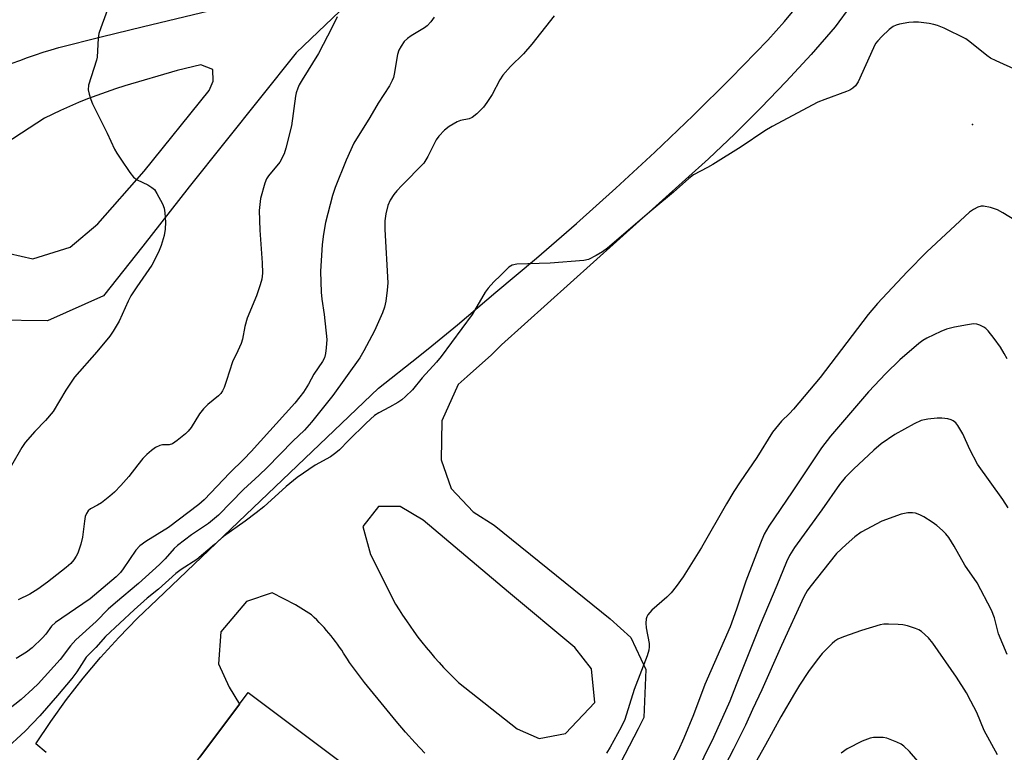
# Model space of a CAD drawing. Units: inches. Extents: x 1243763 to 1249763, y 489456 to 493456.
# Drawn here: x 1245562 to 1245801, y 490196 to 490373 of the extents above; entities that cross this region are included whole.
import ezdxf

# ---------------------------------------------------------------- set-up
doc = ezdxf.new("R2010")
doc.units = ezdxf.units.IN
doc.header["$MEASUREMENT"] = 0
for name, color, linetype in [('BLDG-Footprint', 5, 'Continuous'), ('ELEV-Spot Elevation', 7, 'Continuous'), ('TRANS-Road', 130, 'Continuous'), ('Undefined', 1, 'Continuous')]:
    doc.layers.add(name, color=color, linetype=linetype)

msp = doc.modelspace()

# ---------------------------------------------------------------- linework, layer by layer
at = {"layer": 'BLDG-Footprint', "elevation": 304.23}
msp.add_lwpolyline([(1245628.63, 490177.22), (1245658.97, 490154.49), (1245670.71, 490170.16), (1245693.97, 490152.74), (1245681.14, 490135.62), (1245688.04, 490130.45), (1245667.25, 490102.7), (1245614.54, 490142.19), (1245597.8, 490154.73), (1245591.28, 490159.62), (1245604.04, 490176.65), (1245599.23, 490180.25), (1245597.46, 490181.58), (1245597.43, 490181.6), (1245597.38, 490181.64), (1245596.51, 490182.29), (1245598.1, 490184.42), (1245605.77, 490194.65), (1245615.37, 490207.47), (1245617.48, 490210.29), (1245640.49, 490193.05)], close=True, dxfattribs=at)
at = {"layer": 'ELEV-Spot Elevation'}
msp.add_point((1245793.12, 490348.09, 305.51), dxfattribs=at)
at = {"layer": 'TRANS-Road'}
for points in [[(1245657.43, 490392.49, 0), (1245629.11, 490365.47, 0), (1245603.21, 490332.96, 0), (1245591.99, 490318.58, 0), (1245582.45, 490306.52, 0), (1245568.82, 490300.41, 0), (1245556.07, 490300.59, 0)], [(1245568.5, 490195.76, 0), (1245566.02, 490197.85, 0), (1245569.65, 490203.3, 0), (1245573.48, 490208.62, 0), (1245577.51, 490213.79, 0), (1245581.72, 490218.8, 0), (1245586.13, 490223.66, 0), (1245590.7, 490228.35, 0), (1245595.45, 490232.87, 0), (1245649.1, 490284.1, 0), (1245658.73, 490291.68, 0), (1245662.06, 490294.39, 0), (1245668.23, 490299.44, 0), (1245677.59, 490307.37, 0), (1245687.43, 490315.63, 0), (1245697.14, 490324.05, 0), (1245706.7, 490332.63, 0), (1245716.13, 490341.37, 0), (1245725.41, 490350.26, 0), (1245734.55, 490359.29, 0), (1245743.54, 490368.48, 0), (1245747.59, 490373.03, 0), (1245751.42, 490377.76, 0)], [(1245560.31, 490362.9, 0), (1245562.16, 490363.62, 0), (1245564.03, 490364.32, 0), (1245565.91, 490364.97, 0), (1245567.8, 490365.6, 0), (1245569.7, 490366.19, 0), (1245571.61, 490366.75, 0), (1245581.88, 490369.32, 0), (1245592.16, 490371.84, 0), (1245609.99, 490376.15, 0)], [(1245763.62, 490376.92, 0), (1245759.84, 490371.74, 0), (1245753.99, 490365.04, 0), (1245748, 490358.49, 0), (1245741.85, 490352.08, 0), (1245735.55, 490345.81, 0), (1245729.1, 490339.7, 0), (1245678.97, 490294.65, 0), (1245676.48, 490292.23, 0), (1245670.61, 490286.96, 0), (1245668.41, 490284.98, 0), (1245664.43, 490276.16, 0), (1245664.31, 490266.76, 0), (1245666.73, 490259.77, 0), (1245672.07, 490254.13, 0), (1245677.15, 490250.89, 0), (1245705.25, 490228.19, 0), (1245710.28, 490223.66, 0), (1245713.92, 490215.89, 0), (1245713.48, 490204.25, 0), (1245712.07, 490201.5, 0), (1245706.7, 490191.06, 0)], [(1245660.37, 490195.57, 0), (1245658.01, 490198.11, 0), (1245655.69, 490200.7, 0), (1245653.42, 490203.32, 0), (1245651.2, 490205.99, 0), (1245645.75, 490212.75, 0), (1245642.05, 490217.55, 0), (1245641.57, 490218.37, 0), (1245641.12, 490219.11, 0), (1245640.65, 490219.84, 0), (1245640.18, 490220.56, 0), (1245639.69, 490221.28, 0), (1245639.19, 490221.99, 0), (1245638.67, 490222.68, 0), (1245638.15, 490223.37, 0), (1245637.61, 490224.05, 0), (1245637.06, 490224.72, 0), (1245636.5, 490225.38, 0), (1245635.93, 490226.03, 0), (1245635.34, 490226.66, 0), (1245634.75, 490227.3, 0), (1245634.14, 490227.91, 0), (1245633.52, 490228.52, 0), (1245632.9, 490229.12, 0), (1245628.95, 490231.59, 0), (1245623.3, 490234.48, 0), (1245617.07, 490232.35, 0), (1245610.9, 490225.03, 0), (1245610.35, 490217.23, 0), (1245612.93, 490211.56, 0), (1245615.37, 490207.47, 0), (1245605.77, 490194.65, 0)]]:
    msp.add_polyline3d(points, dxfattribs=at)
for points in [[(1245556.76, 490317.45, 0), (1245565.29, 490315.52, 0), (1245574.33, 490318.28, 0), (1245581.02, 490323.98, 0), (1245592.3, 490336.73, 0), (1245608.03, 490356.28, 0), (1245609, 490358.57, 0), (1245608.97, 490361.38, 0), (1245606, 490362.5, 0), (1245600.27, 490361.16, 0), (1245587.61, 490357.44, 0), (1245585.34, 490356.7, 0), (1245583.07, 490355.93, 0), (1245580.82, 490355.11, 0), (1245578.58, 490354.25, 0), (1245576.36, 490353.36, 0), (1245574.16, 490352.43, 0), (1245571.97, 490351.45, 0), (1245568.09, 490349.61, 0), (1245554.76, 490340.97, 0), (1245549.65, 490329.53, 0), (1245549.96, 490322, 0)], [(1245647.18, 490243.81, 0), (1245653.26, 490231.76, 0), (1245654.1, 490230.39, 0), (1245654.97, 490229.03, 0), (1245655.86, 490227.69, 0), (1245656.78, 490226.36, 0), (1245657.71, 490225.06, 0), (1245658.67, 490223.76, 0), (1245659.65, 490222.49, 0), (1245660.65, 490221.23, 0), (1245661.68, 490219.99, 0), (1245662.73, 490218.77, 0), (1245663.79, 490217.56, 0), (1245664.88, 490216.38, 0), (1245665.99, 490215.21, 0), (1245667.12, 490214.07, 0), (1245668.52, 490212.7, 0), (1245682.75, 490201.51, 0), (1245688.09, 490199.13, 0), (1245694.49, 490200.32, 0), (1245701.58, 490207.86, 0), (1245700.72, 490216.01, 0), (1245696.72, 490221.2, 0), (1245680.65, 490234.65, 0), (1245659.94, 490252.1, 0), (1245654.33, 490255.44, 0), (1245649.1, 490255.39, 0), (1245645.33, 490250.6, 0)]]:
    msp.add_polyline3d(points, close=True, dxfattribs=at)
at = {"layer": 'Undefined'}
for points, elevation in [([(1245583.89, 490377.27), (1245581.74, 490371.54), (1245581.3, 490370.16), (1245581.13, 490369.03), (1245580.91, 490364.42), (1245580.73, 490363.64), (1245579.4, 490359.61), (1245578.83, 490357.62), (1245578.73, 490356.51), (1245578.93, 490355.45), (1245579.34, 490354.15), (1245579.79, 490353.09), (1245583.31, 490345.97), (1245585.09, 490342.11), (1245585.62, 490341.1), (1245586.6, 490339.62), (1245588.79, 490336.45), (1245589.7, 490335.32), (1245590.59, 490334.67), (1245593.14, 490333.4), (1245594.14, 490332.81), (1245594.77, 490332.26), (1245595.4, 490331.34), (1245596.74, 490328.83), (1245597.15, 490327.79), (1245597.33, 490326.67), (1245597.43, 490324.35), (1245597.36, 490322.71), (1245597.1, 490321.14), (1245596.44, 490318.71), (1245595.76, 490317.09), (1245594.14, 490313.96), (1245590.48, 490308.67), (1245589.08, 490306.49), (1245588.4, 490305.2), (1245586.23, 490300.4), (1245584.81, 490297.92), (1245583.99, 490296.73), (1245580.85, 490292.91), (1245575.4, 490286.79), (1245573.26, 490283.61), (1245570.24, 490278.44), (1245568.39, 490276.29), (1245565.76, 490273.6), (1245563.45, 490270.91), (1245562.62, 490269.7), (1245560.13, 490265.35)], 314), ([(1245691.69, 490374.41), (1245686.31, 490367.53), (1245684.3, 490365.21), (1245681.12, 490362.12), (1245679.29, 490360.04), (1245678.53, 490358.86), (1245676.64, 490355.31), (1245675.41, 490353.39), (1245674.56, 490352.25), (1245672.95, 490350.64), (1245671.84, 490349.78), (1245671.1, 490349.46), (1245669, 490349), (1245668.21, 490348.72), (1245666.21, 490347.61), (1245665.12, 490346.72), (1245663.78, 490345.25), (1245663.12, 490344.34), (1245661.08, 490340.31), (1245660.07, 490338.7), (1245654.77, 490333.27), (1245653.57, 490331.98), (1245652.84, 490331.08), (1245651.98, 490329.68), (1245651.41, 490328.42), (1245650.91, 490326.42), (1245650.62, 490324.68), (1245650.64, 490322.62), (1245651.36, 490309.66), (1245651.22, 490307.89), (1245650.9, 490305.23), (1245650.56, 490303.78), (1245650.11, 490302.36), (1245648.16, 490297.99), (1245645.56, 490293.15), (1245644.59, 490291.5), (1245638, 490282.37), (1245632.89, 490275.88), (1245631.14, 490273.92), (1245628.37, 490271.28), (1245622.09, 490264.85), (1245620.14, 490262.98), (1245616.35, 490259.56), (1245610.34, 490253.32), (1245607.85, 490251.3), (1245603.77, 490248.51), (1245600.39, 490245.98), (1245599.58, 490245.2), (1245597.4, 490242.71), (1245596.02, 490241.33), (1245590.89, 490236.76), (1245585.3, 490232.09), (1245583.58, 490230.49), (1245580.68, 490227.49), (1245575.75, 490223.07), (1245574.41, 490221.61), (1245571.95, 490218.27), (1245566.55, 490212.41), (1245565.29, 490211.17), (1245562.45, 490208.64), (1245557.89, 490204.99)], 308), ([(1245804.06, 490361.18), (1245798.87, 490363.47), (1245797.55, 490364.14), (1245796.59, 490364.82), (1245792.5, 490368.15), (1245791.54, 490368.8), (1245786.24, 490371.41), (1245784.62, 490372.11), (1245783.78, 490372.34), (1245782.63, 490372.53), (1245780.02, 490372.85), (1245778.86, 490372.9), (1245777.72, 490372.79), (1245775.46, 490372.38), (1245774.64, 490372.16), (1245773.88, 490371.81), (1245772.95, 490371.08), (1245771.2, 490369.44), (1245770.16, 490368.37), (1245769.65, 490367.67), (1245769.12, 490366.67), (1245765.42, 490358.38), (1245764.8, 490357.42), (1245764.17, 490356.85), (1245763.44, 490356.4), (1245762.63, 490356.04), (1245757.31, 490354.13), (1245755.66, 490353.45), (1245744.59, 490347.57), (1245742.79, 490346.52), (1245737.09, 490342.67), (1245730.17, 490338.34), (1245728.91, 490337.6), (1245725.5, 490335.86), (1245724.35, 490334.98), (1245720.61, 490331.63), (1245715.39, 490327.28), (1245704.6, 490318.09), (1245703.42, 490317.2), (1245701.9, 490316.28), (1245700.05, 490315.36), (1245698.93, 490315.09), (1245690.73, 490314.42), (1245682.66, 490314.16), (1245681.54, 490313.94), (1245680.73, 490313.44), (1245678.68, 490311.4), (1245677.06, 490309.93), (1245675.67, 490308.37), (1245675, 490307.39), (1245671.84, 490301.99), (1245664.33, 490291.8), (1245663.21, 490290.46), (1245659.71, 490286.63), (1245657.32, 490283.73), (1245655.65, 490282.07), (1245654.76, 490281.31), (1245653.78, 490280.66), (1245651.74, 490279.47), (1245649.17, 490278.11), (1245648.18, 490277.47), (1245646.12, 490275.65), (1245641.8, 490271.4), (1245639.63, 490269.14), (1245638.8, 490268.4), (1245637.45, 490267.48), (1245633.73, 490265.41), (1245629.39, 490262.42), (1245626.7, 490260.27), (1245621.28, 490255.36), (1245619.48, 490253.87), (1245616.8, 490251.82), (1245611.56, 490248.17), (1245609.34, 490246.16), (1245605.04, 490242.53), (1245601.23, 490240.1), (1245599.97, 490239.16), (1245595.76, 490235.39), (1245593.02, 490233.15), (1245589.85, 490230.39), (1245582.89, 490223.88), (1245580.54, 490221.21), (1245578.26, 490218.89), (1245577.62, 490217.99), (1245575.99, 490215.32), (1245574.78, 490213.68), (1245571.3, 490209.57), (1245566.96, 490204.61), (1245563.43, 490200.95), (1245558.36, 490196.23)], 306), ([(1245662.6, 490374.11), (1245661.81, 490372.98), (1245660.92, 490372), (1245660.26, 490371.49), (1245657.03, 490369.57), (1245656.11, 490368.93), (1245655.35, 490368.22), (1245654.57, 490367.08), (1245654.07, 490366.08), (1245653.75, 490365.08), (1245652.95, 490360.28), (1245652.74, 490359.45), (1245652.45, 490358.71), (1245651.76, 490357.45), (1245649.07, 490353.23), (1245647.02, 490349.79), (1245643.1, 490343.56), (1245641.23, 490339.41), (1245638.6, 490332.79), (1245637.97, 490330.86), (1245636.26, 490324.27), (1245635.76, 490321.49), (1245635.46, 490318.94), (1245635.06, 490312.39), (1245635.23, 490307.42), (1245635.37, 490305.69), (1245635.9, 490302), (1245636.56, 490295.9), (1245636.45, 490293.91), (1245636.27, 490292.5), (1245635.98, 490291.49), (1245635.54, 490290.59), (1245633.41, 490287.51), (1245632.13, 490285.09), (1245630.9, 490283.15), (1245630.07, 490281.99), (1245628.8, 490280.45), (1245618.26, 490268.76), (1245616.49, 490266.92), (1245613.06, 490263.61), (1245606.85, 490257.07), (1245605.54, 490255.94), (1245598.2, 490250.3), (1245592.67, 490246.89), (1245591.21, 490245.86), (1245590.26, 490244.81), (1245587.23, 490240.27), (1245586.51, 490239.39), (1245585.48, 490238.35), (1245579.16, 490233.05), (1245575.67, 490230.56), (1245570.77, 490227.32), (1245569.85, 490226.41), (1245568.42, 490224.42), (1245567.67, 490223.54), (1245565.14, 490221.16), (1245563.75, 490220.1), (1245561.27, 490218.54)], 310), ([(1245639.06, 490374.18), (1245637.88, 490371.63), (1245634.56, 490365.31), (1245630.57, 490358.88), (1245629.87, 490357.65), (1245629.52, 490356.86), (1245629.15, 490355.76), (1245628.96, 490354.9), (1245627.98, 490347.76), (1245626.65, 490342.35), (1245626.2, 490340.98), (1245625.21, 490338.96), (1245622.45, 490335.61), (1245621.99, 490334.88), (1245621.54, 490333.81), (1245620.53, 490330.09), (1245620.31, 490328.67), (1245620.21, 490327.24), (1245620.37, 490322.41), (1245620.94, 490314.53), (1245620.97, 490311.97), (1245620.84, 490310.58), (1245620.45, 490309.21), (1245619.51, 490306.52), (1245617.23, 490301.06), (1245616.69, 490299.04), (1245616.14, 490296.03), (1245615.83, 490294.97), (1245615.04, 490293.14), (1245613.68, 490290.48), (1245612.27, 490285.95), (1245611.67, 490284.29), (1245611.3, 490283.5), (1245610.84, 490282.84), (1245610.31, 490282.28), (1245607.69, 490280.12), (1245606.65, 490279.13), (1245605.72, 490277.85), (1245603.69, 490274.54), (1245602.97, 490273.65), (1245602.35, 490273.05), (1245600.33, 490271.42), (1245599.16, 490270.65), (1245598.39, 490270.41), (1245596.75, 490270.37), (1245596.05, 490270.21), (1245595.01, 490269.69), (1245594.06, 490269.02), (1245592.96, 490268.06), (1245591.98, 490267.05), (1245590.74, 490265.56), (1245588.57, 490262.67), (1245586.66, 490260.52), (1245585.07, 490258.87), (1245583.98, 490257.92), (1245581.91, 490256.34), (1245580.94, 490255.71), (1245579.31, 490254.86), (1245578.72, 490254.38), (1245578.28, 490253.75), (1245577.99, 490253), (1245577.78, 490251.83), (1245577.35, 490247.97), (1245576.91, 490246.3), (1245576.18, 490244.12), (1245575.83, 490243.35), (1245575.21, 490242.44), (1245574.47, 490241.61), (1245573.37, 490240.64), (1245568.82, 490237.04), (1245566.47, 490235.36), (1245564.53, 490234.14), (1245561.75, 490232.75)], 312), ([(1245805.92, 490323.29), (1245800.47, 490326.66), (1245799.21, 490327.36), (1245797.53, 490327.92), (1245795.8, 490328.24), (1245795.23, 490328.22), (1245794.44, 490327.98), (1245793.42, 490327.45), (1245792.46, 490326.79), (1245782.04, 490317.19), (1245777.3, 490312.36), (1245770.15, 490304.64), (1245767.81, 490301.95), (1245756.17, 490286.74), (1245749.72, 490278.99), (1245748.81, 490278), (1245746.84, 490276.09), (1245744.66, 490273.43), (1245740.86, 490267.33), (1245736.8, 490261.43), (1245735.26, 490259.02), (1245733.47, 490256.06), (1245727.47, 490245.48), (1245723, 490238.33), (1245721.32, 490236.02), (1245720.07, 490234.47), (1245719, 490233.43), (1245715.43, 490230.24), (1245714.44, 490229.17), (1245714.18, 490228.69), (1245714.02, 490228.2), (1245713.9, 490227.14), (1245714.02, 490225.97), (1245714.75, 490222.18), (1245714.77, 490221.34), (1245714.66, 490220.55), (1245714.24, 490219.19), (1245711.12, 490211.07), (1245708.82, 490203.76), (1245707.95, 490201.92), (1245705.31, 490197.07), (1245704.43, 490195.56)], 304), ([(1245801.52, 490291.22), (1245800.84, 490292.54), (1245799.9, 490294.03), (1245798.39, 490296.19), (1245796.96, 490298.02), (1245796.35, 490298.62), (1245795.92, 490298.92), (1245794.96, 490299.38), (1245794.21, 490299.61), (1245793.39, 490299.68), (1245791.95, 490299.5), (1245788.76, 490298.93), (1245786.81, 490298.43), (1245785.47, 490297.88), (1245782.09, 490296.22), (1245781.09, 490295.65), (1245780.16, 490294.96), (1245775.55, 490290.99), (1245772.17, 490287.68), (1245767.94, 490283.26), (1245758.72, 490272.45), (1245756.51, 490269.61), (1245749.45, 490258.95), (1245743.79, 490250.67), (1245742.62, 490248.7), (1245741.7, 490246.49), (1245738.22, 490237.34), (1245735.95, 490230.5), (1245734.36, 490226.26), (1245728.26, 490212.25), (1245725.52, 490204.91), (1245723.12, 490199.24), (1245721.75, 490196.19), (1245718.8, 490190.29)], 302), ([(1245801.83, 490255.13), (1245800.5, 490257.11), (1245794.39, 490265.71), (1245792.54, 490269.25), (1245790.77, 490273.02), (1245789.61, 490275.08), (1245789.07, 490275.73), (1245788.43, 490276.22), (1245787.96, 490276.46), (1245787.14, 490276.69), (1245785.7, 490276.86), (1245784.55, 490276.87), (1245782.33, 490276.59), (1245780.72, 490276.24), (1245778.97, 490275.48), (1245774.31, 490272.84), (1245771.02, 490270.58), (1245769.24, 490269.07), (1245764.29, 490264.49), (1245762.28, 490262.46), (1245760.88, 490260.79), (1245756.63, 490254.62), (1245749.98, 490245.5), (1245748.76, 490243.55), (1245748.01, 490241.96), (1245745.69, 490236.27), (1245741.66, 490226.74), (1245735.8, 490212.14), (1245734.31, 490208.22), (1245730.36, 490199.4), (1245725.62, 490189.84)], 300), ([(1245801.55, 490219.5), (1245799.47, 490224.57), (1245798.47, 490228.38), (1245797.74, 490230.31), (1245794.28, 490236.93), (1245791.3, 490241.2), (1245788.71, 490245.83), (1245787.44, 490247.87), (1245786.71, 490248.8), (1245785.85, 490249.63), (1245784.48, 490250.79), (1245783.36, 490251.62), (1245781.33, 490252.92), (1245780.36, 490253.4), (1245779.35, 490253.76), (1245778.56, 490253.89), (1245777.49, 490253.88), (1245776.68, 490253.75), (1245775.85, 490253.52), (1245771.2, 490251.83), (1245766.17, 490249.19), (1245764.6, 490248.02), (1245762.48, 490246.23), (1245760.2, 490244.05), (1245753.73, 490235.87), (1245753.08, 490234.95), (1245752.24, 490233.53), (1245746.84, 490221.72), (1245742.07, 490210.98), (1245739.77, 490206.2), (1245738.1, 490202.42), (1245735.21, 490196.57), (1245732.13, 490190.68)], 298), ([(1245799.22, 490195.21), (1245795.95, 490201.1), (1245794.19, 490205.44), (1245792.78, 490208.22), (1245791.66, 490210.21), (1245789.25, 490214.05), (1245783.52, 490222.25), (1245782.45, 490223.6), (1245780.82, 490225.08), (1245780.12, 490225.51), (1245779.32, 490225.84), (1245777.38, 490226.45), (1245776.26, 490226.71), (1245775.11, 490226.83), (1245772.78, 490226.89), (1245771.63, 490226.85), (1245770.76, 490226.71), (1245766.22, 490225.31), (1245761.86, 490223.78), (1245760.53, 490223.24), (1245759.76, 490222.76), (1245759.11, 490222.21), (1245756.71, 490219.8), (1245755.45, 490218.23), (1245753.4, 490215.39), (1245751.19, 490212.08), (1245749.97, 490210.08), (1245746.68, 490204.43), (1245742.99, 490197.58), (1245737.94, 490188.75)], 296), ([(1245784.52, 490188.31), (1245777.91, 490195.97), (1245776.52, 490197.3), (1245775.84, 490197.76), (1245774.8, 490198.28), (1245772.34, 490199.24), (1245771.48, 490199.38), (1245770.61, 490199.42), (1245769.15, 490199.36), (1245768.3, 490199.23), (1245766.41, 490198.47), (1245762.75, 490196.63), (1245761.31, 490195.6)], 294)]:
    msp.add_lwpolyline(points, dxfattribs=dict(at, elevation=elevation))

doc.saveas('drawing.dxf')
